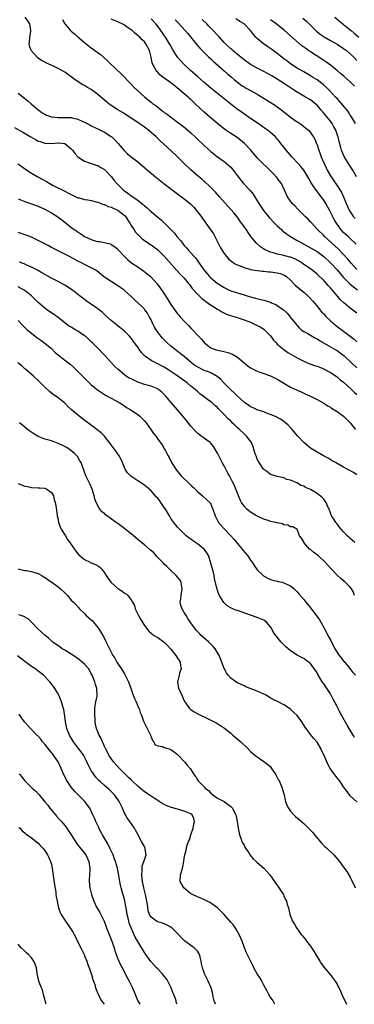
# Model space of a CAD drawing. Units: inches. Extents: x 2631000 to 2634000, y 1464000 to 1467000.
# Drawn here: x 2631333 to 2631434, y 1464000 to 1464296 of the extents above; entities that cross this region are included whole.
import ezdxf

# ---------------------------------------------------------------- set-up
doc = ezdxf.new("R2010")
doc.units = ezdxf.units.IN
doc.header["$MEASUREMENT"] = 0
doc.layers.add('LD26311464_2ft', color=202, linetype='Continuous')

msp = doc.modelspace()

# ---------------------------------------------------------------- linework, layer by layer
at = {"layer": 'LD26311464_2ft'}
for points, elevation in [([(2631435, 1464207.99), (2631433, 1464209.5), (2631431.04, 1464211.04), (2631430.02, 1464212.01), (2631429.21, 1464213), (2631429.1, 1464213.1), (2631427.51, 1464215), (2631427.26, 1464215.26), (2631427, 1464215.58), (2631426.32, 1464216.32), (2631425.71, 1464217), (2631425, 1464217.75), (2631423, 1464219.69), (2631421.42, 1464221), (2631421, 1464221.3), (2631419, 1464222.63), (2631418.48, 1464223), (2631417.57, 1464223.57), (2631416.27, 1464224.27), (2631415, 1464224.78), (2631414.83, 1464224.83), (2631412.59, 1464225.41), (2631411, 1464225.75), (2631409.89, 1464226.11), (2631409, 1464226.33), (2631407.34, 1464227), (2631407.12, 1464227.12), (2631405.95, 1464227.95), (2631404.89, 1464228.89), (2631404.79, 1464229), (2631403.07, 1464231.07), (2631402.21, 1464232.21), (2631401.7, 1464233), (2631399.79, 1464235.79), (2631398.94, 1464236.94), (2631398.03, 1464238.03), (2631397, 1464239.13), (2631393.66, 1464243), (2631392.4, 1464244.4), (2631391.8, 1464245), (2631391, 1464245.76), (2631390.39, 1464246.39), (2631389.35, 1464247.35), (2631389, 1464247.63), (2631388.28, 1464248.28), (2631387.39, 1464249), (2631385, 1464251.13), (2631383, 1464253.01), (2631381, 1464255.02), (2631379, 1464256.94), (2631375.79, 1464259.79), (2631374.55, 1464261), (2631373.71, 1464261.71), (2631373, 1464262.34), (2631372.23, 1464263), (2631371, 1464263.94), (2631369, 1464265.34), (2631365, 1464267.94), (2631364.37, 1464268.37), (2631363, 1464269.17), (2631361, 1464270.49), (2631360.3, 1464271), (2631359.58, 1464271.58), (2631358.48, 1464272.48), (2631357, 1464273.74), (2631355, 1464275.23), (2631353.88, 1464275.88), (2631353, 1464276.44), (2631352.61, 1464276.61), (2631351.98, 1464277), (2631351, 1464277.64), (2631350.14, 1464278.14), (2631349, 1464279.08), (2631347.86, 1464279.86), (2631347, 1464280.53), (2631346.14, 1464281), (2631345, 1464281.6), (2631343.83, 1464282.17), (2631341.32, 1464283.32), (2631341, 1464283.53), (2631340.04, 1464284.04), (2631339, 1464284.74), (2631338.67, 1464285), (2631337, 1464286.88), (2631336.92, 1464287), (2631336.41, 1464288.41), (2631336.29, 1464289), (2631336.44, 1464289.56), (2631336.49, 1464291), (2631336.76, 1464292.76), (2631336.82, 1464293), (2631336.49, 1464295), (2631335.92, 1464295.92), (2631335.14, 1464297)], 11326), ([(2631435, 1464221.1), (2631433.31, 1464223), (2631432.26, 1464224.26), (2631431, 1464225.64), (2631429.3, 1464227.3), (2631425.27, 1464231), (2631425, 1464231.3), (2631423.22, 1464233), (2631423, 1464233.29), (2631421.38, 1464235), (2631421, 1464235.49), (2631420.27, 1464236.27), (2631419.48, 1464237), (2631419, 1464237.5), (2631417.23, 1464239.23), (2631416.27, 1464240.27), (2631415.53, 1464241), (2631414.05, 1464243), (2631413.16, 1464245), (2631412.24, 1464247), (2631411.68, 1464247.68), (2631411, 1464248.59), (2631410.84, 1464248.84), (2631410.71, 1464249), (2631409.88, 1464249.88), (2631408.79, 1464251), (2631405.85, 1464253.85), (2631405, 1464254.75), (2631403.09, 1464257), (2631401.16, 1464259), (2631399.98, 1464259.98), (2631399, 1464260.71), (2631398.59, 1464261), (2631397, 1464262.06), (2631395.27, 1464263.27), (2631394.13, 1464264.13), (2631393.05, 1464265), (2631390.65, 1464267), (2631389, 1464268.44), (2631386.3, 1464271), (2631385.62, 1464271.62), (2631385, 1464272.22), (2631384.58, 1464272.58), (2631384.14, 1464273), (2631383, 1464274.01), (2631381.36, 1464275.36), (2631381, 1464275.67), (2631380.23, 1464276.23), (2631379, 1464277.23), (2631376.59, 1464279), (2631375.69, 1464279.69), (2631375, 1464280.45), (2631374.73, 1464280.73), (2631374.52, 1464281), (2631374.08, 1464281.92), (2631373.46, 1464283), (2631373.32, 1464283.33), (2631373, 1464285.02), (2631372.51, 1464287), (2631371.47, 1464289), (2631371, 1464289.59), (2631370.27, 1464290.27), (2631369.6, 1464291), (2631369.27, 1464291.27), (2631369, 1464291.55), (2631368.17, 1464292.17), (2631367.28, 1464293), (2631367, 1464293.23), (2631365.92, 1464293.92), (2631365, 1464294.64), (2631364.34, 1464295), (2631363.41, 1464295.41), (2631363, 1464295.6), (2631361.99, 1464295.99), (2631361, 1464296.46)], 11322), ([(2631434.75, 1464228.75), (2631433, 1464230.45), (2631432.38, 1464231), (2631431, 1464232.28), (2631430.3, 1464233), (2631429, 1464234.72), (2631428.81, 1464235), (2631428.16, 1464236.16), (2631426.72, 1464239), (2631425.59, 1464241), (2631425, 1464241.92), (2631424.23, 1464243), (2631421.99, 1464245.99), (2631421.23, 1464247.23), (2631420.51, 1464248.51), (2631420.25, 1464249), (2631419.03, 1464251.03), (2631418.13, 1464252.13), (2631417.35, 1464253), (2631415.43, 1464255), (2631414.27, 1464256.27), (2631413.67, 1464257), (2631413, 1464257.9), (2631412.1, 1464259), (2631411.64, 1464259.64), (2631411, 1464260.4), (2631410.72, 1464260.72), (2631410.43, 1464261), (2631409, 1464262.3), (2631408.1, 1464263), (2631407.46, 1464263.46), (2631405.23, 1464265), (2631403, 1464266.58), (2631399.47, 1464269), (2631399, 1464269.3), (2631397, 1464270.81), (2631395, 1464272.43), (2631391, 1464275.64), (2631389, 1464277.35), (2631387, 1464279.13), (2631384.93, 1464281), (2631383, 1464282.82), (2631382.82, 1464283), (2631381.94, 1464283.94), (2631381.01, 1464285.01), (2631379.42, 1464287.42), (2631378.72, 1464288.72), (2631378.61, 1464289), (2631377.39, 1464291), (2631375.99, 1464293), (2631375, 1464294.34), (2631374.46, 1464295), (2631373, 1464296.57)], 11320), ([(2631434.55, 1464265), (2631433.39, 1464267), (2631433, 1464267.53), (2631432.43, 1464268.43), (2631432.02, 1464269), (2631430.68, 1464270.68), (2631429.74, 1464271.74), (2631429, 1464272.51), (2631428.59, 1464273), (2631426.73, 1464275), (2631425.88, 1464275.88), (2631424.8, 1464276.8), (2631423, 1464278.14), (2631421.58, 1464279), (2631421, 1464279.37), (2631419.98, 1464279.98), (2631419, 1464280.54), (2631417, 1464281.73), (2631415.01, 1464283.01), (2631413.88, 1464283.88), (2631413, 1464284.52), (2631412.37, 1464285), (2631411, 1464286.08), (2631409.34, 1464287.34), (2631408.15, 1464288.15), (2631406.85, 1464289), (2631405, 1464290.58), (2631404.6, 1464291), (2631403.85, 1464291.85), (2631403, 1464293.06), (2631401.02, 1464295), (2631399.73, 1464295.73), (2631399, 1464296.24), (2631398.51, 1464296.51)], 11314), ([(2631418.74, 1464296.74), (2631419.81, 1464295.81), (2631421, 1464294.66), (2631421.82, 1464293.82), (2631422.85, 1464292.85), (2631423.95, 1464291.95), (2631425.12, 1464291.12), (2631427, 1464290.03), (2631429, 1464288.92), (2631431, 1464287.62), (2631431.81, 1464287), (2631433, 1464285.99), (2631434.04, 1464285), (2631435, 1464283.95)], 11310), ([(2631428.31, 1464297), (2631429.78, 1464295.78), (2631430.77, 1464295), (2631431, 1464294.83), (2631433, 1464293.24), (2631433.26, 1464293), (2631434.21, 1464292.21), (2631435.54, 1464291)], 11308), ([(2631346.38, 1464296.38), (2631347.03, 1464295.03), (2631348.76, 1464293), (2631349, 1464292.79), (2631350, 1464292), (2631351, 1464291.11), (2631353, 1464289.38), (2631353.47, 1464289), (2631355, 1464287.82), (2631357.8, 1464285.8), (2631358.7, 1464285), (2631359.94, 1464283.94), (2631360.81, 1464283), (2631364.01, 1464280.01), (2631365, 1464278.97), (2631365.95, 1464277.95), (2631367, 1464276.87), (2631367.91, 1464275.91), (2631368.89, 1464275), (2631371, 1464273.1), (2631372.16, 1464272.16), (2631373, 1464271.46), (2631373.27, 1464271.27), (2631373.59, 1464271), (2631374.41, 1464270.41), (2631376.16, 1464269), (2631376.65, 1464268.65), (2631377, 1464268.38), (2631377.83, 1464267.83), (2631378.85, 1464267), (2631381, 1464265.44), (2631382.4, 1464264.4), (2631383.51, 1464263.51), (2631385, 1464262.2), (2631386.29, 1464261), (2631387, 1464260.31), (2631389, 1464258.44), (2631391, 1464256.64), (2631393, 1464255.05), (2631395, 1464253.63), (2631396.44, 1464252.44), (2631397, 1464251.88), (2631397.41, 1464251.41), (2631399, 1464249.34), (2631400, 1464248), (2631400.83, 1464247), (2631402.84, 1464244.84), (2631403.77, 1464243.77), (2631405, 1464241.76), (2631405.45, 1464241), (2631406.05, 1464240.05), (2631406.85, 1464238.85), (2631408.65, 1464236.65), (2631410.21, 1464235), (2631411, 1464234.24), (2631412.37, 1464233), (2631412.69, 1464232.69), (2631413, 1464232.46), (2631413.8, 1464231.8), (2631415, 1464231), (2631417, 1464229.83), (2631418.46, 1464229), (2631421, 1464227.66), (2631423, 1464226.51), (2631425, 1464225.01), (2631427.14, 1464223), (2631429, 1464221.03), (2631429.93, 1464219.93), (2631431, 1464218.72), (2631432.83, 1464216.83), (2631433.92, 1464215.92), (2631435.18, 1464215)], 11324), ([(2631380.28, 1464296.28), (2631381, 1464295.48), (2631382.21, 1464294.21), (2631383.31, 1464293), (2631384.09, 1464292.09), (2631387, 1464288.55), (2631387.73, 1464287.73), (2631389.7, 1464285.7), (2631390.43, 1464285), (2631391, 1464284.48), (2631391.75, 1464283.75), (2631395, 1464280.93), (2631396.01, 1464280.01), (2631397.19, 1464279), (2631398.14, 1464278.14), (2631399, 1464277.44), (2631400.41, 1464276.41), (2631401, 1464276.05), (2631401.67, 1464275.67), (2631402.92, 1464275), (2631405, 1464273.85), (2631409.64, 1464271), (2631410.47, 1464270.47), (2631411, 1464270.1), (2631412.43, 1464269), (2631415, 1464266.95), (2631417, 1464265.51), (2631417.87, 1464265), (2631418.51, 1464264.51), (2631419.59, 1464263.59), (2631420.45, 1464263), (2631421, 1464262.37), (2631421.52, 1464261.52), (2631421.91, 1464261), (2631422.29, 1464260.29), (2631422.82, 1464259), (2631423, 1464258.63), (2631423.49, 1464257), (2631423.96, 1464255.96), (2631424.26, 1464255), (2631425.11, 1464253), (2631425.7, 1464251.7), (2631426.06, 1464251), (2631427, 1464249.34), (2631427.21, 1464249), (2631429.57, 1464245.57), (2631430.31, 1464244.31), (2631430.94, 1464243), (2631431.78, 1464241), (2631432.69, 1464239), (2631433, 1464238.47), (2631434.01, 1464237), (2631434.46, 1464236.46)], 11318), ([(2631434.84, 1464249), (2631433.75, 1464251), (2631433, 1464252.24), (2631432.48, 1464253), (2631431.14, 1464255.14), (2631430.53, 1464256.53), (2631430.38, 1464257), (2631430.19, 1464257.81), (2631429.65, 1464259.65), (2631429.33, 1464261), (2631429.25, 1464261.25), (2631428.6, 1464263), (2631428.08, 1464264.08), (2631427.52, 1464265), (2631427, 1464265.74), (2631425.54, 1464267.54), (2631425, 1464268.18), (2631424.25, 1464269), (2631423, 1464270.52), (2631422.76, 1464270.75), (2631421.67, 1464271.67), (2631421, 1464272.17), (2631419.53, 1464273), (2631419, 1464273.26), (2631417, 1464274.42), (2631416.18, 1464275), (2631413.18, 1464277), (2631411, 1464278.36), (2631409.36, 1464279.36), (2631409, 1464279.6), (2631408.1, 1464280.1), (2631407, 1464280.72), (2631406.41, 1464281), (2631405, 1464281.72), (2631403, 1464282.82), (2631401, 1464284.23), (2631400.58, 1464284.58), (2631399, 1464285.84), (2631398.38, 1464286.38), (2631397.61, 1464287), (2631397.29, 1464287.29), (2631397, 1464287.5), (2631395.42, 1464289), (2631395, 1464289.41), (2631393.57, 1464291), (2631393.32, 1464291.32), (2631393, 1464291.63), (2631391.72, 1464293), (2631390.37, 1464294.37), (2631389.76, 1464295), (2631388.36, 1464296.36)], 11316), ([(2631434.28, 1464276.28), (2631433.6, 1464277), (2631433, 1464277.58), (2631431.15, 1464279.15), (2631430.09, 1464280.09), (2631429, 1464281), (2631427, 1464282.58), (2631425.63, 1464283.63), (2631425, 1464284.02), (2631424.44, 1464284.44), (2631421, 1464286.58), (2631420.37, 1464287), (2631419.57, 1464287.57), (2631418.43, 1464288.44), (2631415, 1464291.46), (2631413.09, 1464293.09), (2631410.69, 1464295), (2631409, 1464296.28)], 11312), ([(2631333, 1464274.15), (2631335.88, 1464271.88), (2631336.96, 1464271), (2631339, 1464269.16), (2631339.21, 1464269), (2631340.27, 1464268.27), (2631341, 1464267.82), (2631341.57, 1464267.57), (2631343.06, 1464267.06), (2631345, 1464266.89), (2631347, 1464266.89), (2631349, 1464266.8), (2631349.28, 1464266.72), (2631351, 1464266.36), (2631352.22, 1464265.78), (2631353, 1464265.46), (2631353.8, 1464265), (2631354.59, 1464264.59), (2631355, 1464264.34), (2631355.89, 1464263.89), (2631357.75, 1464263), (2631359, 1464262.38), (2631361, 1464261.11), (2631361.15, 1464261), (2631362.08, 1464260.08), (2631363.08, 1464259), (2631364.91, 1464256.91), (2631365.95, 1464255.95), (2631367, 1464255.04), (2631369, 1464253.47), (2631370.35, 1464252.35), (2631371.93, 1464251), (2631374.33, 1464249), (2631375.83, 1464247.83), (2631376.86, 1464247), (2631379, 1464245.41), (2631382.17, 1464243), (2631383, 1464242.4), (2631384.84, 1464240.84), (2631385.84, 1464239.84), (2631386.57, 1464239), (2631388.17, 1464237), (2631388.49, 1464236.49), (2631391, 1464232.93), (2631391.79, 1464231.79), (2631392.22, 1464231), (2631393, 1464229.47), (2631393.26, 1464229), (2631393.84, 1464227.84), (2631394.29, 1464227), (2631395, 1464225.87), (2631395.71, 1464225), (2631396.35, 1464224.35), (2631397.41, 1464223.41), (2631398.02, 1464223), (2631398.63, 1464222.63), (2631399, 1464222.47), (2631399.83, 1464222.17), (2631401, 1464221.68), (2631403, 1464221.13), (2631405, 1464220.78), (2631406.6, 1464220.6), (2631407, 1464220.57), (2631408.42, 1464220.42), (2631409, 1464220.38), (2631411, 1464220.11), (2631411.88, 1464219.88), (2631413, 1464219.52), (2631413.34, 1464219.34), (2631413.82, 1464219), (2631415, 1464217.9), (2631416.39, 1464216.39), (2631417.48, 1464215.48), (2631418.13, 1464215), (2631419, 1464214.3), (2631420.43, 1464213), (2631420.72, 1464212.72), (2631421.65, 1464211.65), (2631423, 1464210.06), (2631423.85, 1464209), (2631424.38, 1464208.38), (2631425, 1464207.72), (2631425.62, 1464207), (2631427, 1464205.65), (2631428.42, 1464204.42), (2631429, 1464203.98), (2631431, 1464202.52), (2631433, 1464201.02), (2631434.13, 1464200.13), (2631435, 1464199.37)], 11328), ([(2631331.87, 1464263.87), (2631334.38, 1464262.38), (2631336.81, 1464261), (2631338.18, 1464260.18), (2631339, 1464259.77), (2631339.58, 1464259.58), (2631341, 1464259.15), (2631343, 1464259.04), (2631345, 1464259.18), (2631345.18, 1464259.18), (2631347.02, 1464259.02), (2631349, 1464257.45), (2631349.35, 1464257), (2631350.03, 1464256.03), (2631351, 1464254.99), (2631353, 1464253.69), (2631354.97, 1464253.03), (2631356.5, 1464252.5), (2631357, 1464252.36), (2631357.85, 1464251.84), (2631359, 1464251.17), (2631359.19, 1464251), (2631361.08, 1464249), (2631361.9, 1464247.9), (2631363, 1464246.69), (2631364.71, 1464245), (2631365, 1464244.78), (2631366.05, 1464244.05), (2631367, 1464243.32), (2631369, 1464241.94), (2631370.19, 1464241), (2631370.66, 1464240.66), (2631371, 1464240.3), (2631371.72, 1464239.72), (2631372.5, 1464239), (2631373, 1464238.56), (2631373.87, 1464237.87), (2631375, 1464236.85), (2631376.03, 1464236.03), (2631379.05, 1464233), (2631380.04, 1464232.04), (2631380.8, 1464231), (2631381.85, 1464229.85), (2631382.45, 1464229), (2631382.72, 1464228.72), (2631383, 1464228.34), (2631383.66, 1464227.66), (2631384.23, 1464227), (2631385, 1464226.16), (2631386, 1464225), (2631386.5, 1464224.5), (2631387.33, 1464223.33), (2631387.51, 1464223), (2631388.94, 1464221), (2631390.63, 1464219), (2631391, 1464218.62), (2631392.96, 1464216.95), (2631394.19, 1464216.19), (2631395, 1464215.65), (2631395.44, 1464215.44), (2631396.31, 1464215), (2631397, 1464214.69), (2631398.3, 1464214.3), (2631399, 1464214.07), (2631401, 1464213.48), (2631402.58, 1464213), (2631404.5, 1464212.5), (2631406.11, 1464212.11), (2631407, 1464211.87), (2631407.69, 1464211.69), (2631409.16, 1464211.16), (2631409.48, 1464211), (2631410.55, 1464210.55), (2631411, 1464210.26), (2631412.92, 1464208.92), (2631413.95, 1464207.95), (2631414.88, 1464206.88), (2631415, 1464206.7), (2631416.37, 1464205), (2631417, 1464204.24), (2631417.59, 1464203.59), (2631418.25, 1464203), (2631419, 1464202.47), (2631420.18, 1464201.82), (2631421.55, 1464201), (2631422.49, 1464200.49), (2631423, 1464200.23), (2631423.75, 1464199.75), (2631427, 1464197.88), (2631428.49, 1464197), (2631429, 1464196.69), (2631429.99, 1464195.99), (2631431.12, 1464195.12), (2631433.38, 1464193), (2631435, 1464191.53)], 11330), ([(2631332.87, 1464252.87), (2631334.05, 1464252.05), (2631335.61, 1464251), (2631337, 1464250.13), (2631338.95, 1464248.95), (2631340.25, 1464248.25), (2631341.56, 1464247.56), (2631342.51, 1464247), (2631343.57, 1464246.43), (2631347, 1464244.65), (2631348.12, 1464244.12), (2631349, 1464243.63), (2631351, 1464242.72), (2631351.37, 1464242.63), (2631353, 1464242.16), (2631353.97, 1464242.03), (2631355, 1464241.84), (2631356.51, 1464241.49), (2631357, 1464241.37), (2631358.71, 1464240.71), (2631359, 1464240.64), (2631360.11, 1464240.11), (2631361, 1464239.84), (2631361.57, 1464239.57), (2631363, 1464238.94), (2631365, 1464237.4), (2631365.21, 1464237.21), (2631365.38, 1464237), (2631365.99, 1464235.99), (2631366.63, 1464235), (2631367, 1464234.32), (2631367.88, 1464233), (2631368.35, 1464232.35), (2631369, 1464231.6), (2631369.3, 1464231.3), (2631370.36, 1464230.36), (2631372.24, 1464229), (2631372.69, 1464228.69), (2631373, 1464228.5), (2631375, 1464227.01), (2631377, 1464225.11), (2631380.77, 1464220.77), (2631381.74, 1464219.74), (2631382.52, 1464219), (2631383, 1464218.46), (2631384.22, 1464217), (2631384.55, 1464216.55), (2631385, 1464216.02), (2631385.43, 1464215.43), (2631387, 1464213.68), (2631388.34, 1464212.34), (2631389, 1464211.85), (2631389.46, 1464211.46), (2631390.17, 1464211), (2631390.65, 1464210.65), (2631393, 1464209.2), (2631393.39, 1464209), (2631394.37, 1464208.37), (2631395.71, 1464207.71), (2631397.2, 1464207.2), (2631397.92, 1464207), (2631398.72, 1464206.72), (2631399, 1464206.65), (2631399.52, 1464206.48), (2631401, 1464205.97), (2631403, 1464205.21), (2631403.52, 1464205), (2631405, 1464204.27), (2631405.82, 1464203.82), (2631407, 1464203.11), (2631407.13, 1464203), (2631409, 1464201.1), (2631409.86, 1464199.86), (2631410.65, 1464199), (2631411, 1464198.66), (2631412.99, 1464196.99), (2631414.18, 1464196.18), (2631417, 1464194.5), (2631419, 1464193.48), (2631420.77, 1464192.77), (2631422.23, 1464192.23), (2631423, 1464191.97), (2631425, 1464191.19), (2631425.38, 1464191), (2631427, 1464190.13), (2631429, 1464188.77), (2631429.94, 1464187.94), (2631431, 1464187.16), (2631433.37, 1464185), (2631434.18, 1464184.18), (2631435, 1464183.51)], 11332), ([(2631333, 1464242.34), (2631334.01, 1464241.99), (2631335, 1464241.6), (2631339, 1464240.16), (2631341, 1464239.29), (2631343, 1464238.19), (2631344.94, 1464236.94), (2631347, 1464235.31), (2631347.42, 1464235), (2631349, 1464233.73), (2631350.04, 1464233), (2631350.63, 1464232.63), (2631351, 1464232.36), (2631351.88, 1464231.88), (2631353, 1464231), (2631355, 1464230.14), (2631356.23, 1464229.77), (2631357, 1464229.58), (2631357.51, 1464229.51), (2631359, 1464229.2), (2631359.78, 1464229), (2631360.78, 1464228.78), (2631361, 1464228.66), (2631362.03, 1464228.03), (2631363, 1464227.18), (2631363.15, 1464227), (2631365.02, 1464225), (2631366.04, 1464224.04), (2631367.16, 1464223.16), (2631369, 1464221.88), (2631370.73, 1464220.73), (2631371.85, 1464219.85), (2631372.83, 1464219), (2631373, 1464218.84), (2631374.81, 1464216.81), (2631375.67, 1464215.67), (2631377, 1464213.74), (2631378.1, 1464212.1), (2631379, 1464210.59), (2631380.47, 1464208.47), (2631381, 1464207.79), (2631381.36, 1464207.36), (2631381.72, 1464207), (2631383, 1464205.59), (2631383.62, 1464205), (2631384.3, 1464204.3), (2631385, 1464203.5), (2631385.5, 1464203), (2631387, 1464201.36), (2631387.29, 1464201), (2631388.15, 1464200.15), (2631389.06, 1464199.06), (2631390.17, 1464198.17), (2631391, 1464197.56), (2631392.35, 1464197), (2631393, 1464196.79), (2631394.51, 1464196.51), (2631396.13, 1464196.13), (2631397.58, 1464195.58), (2631399, 1464194.7), (2631401.05, 1464193), (2631402.14, 1464192.14), (2631403, 1464191.53), (2631403.32, 1464191.32), (2631403.98, 1464191), (2631405, 1464190.53), (2631406.08, 1464190.08), (2631407, 1464189.8), (2631409, 1464189.08), (2631410.4, 1464188.4), (2631411, 1464188.1), (2631413, 1464186.89), (2631415, 1464185.74), (2631417, 1464184.78), (2631418.25, 1464184.25), (2631419.62, 1464183.62), (2631421.03, 1464183), (2631423, 1464181.98), (2631425, 1464180.86), (2631426.12, 1464180.12), (2631427, 1464179.66), (2631427.38, 1464179.38), (2631429, 1464178.4), (2631431, 1464176.95), (2631431.95, 1464175.95), (2631432.92, 1464175), (2631434.56, 1464173)], 11334), ([(2631435, 1464159.36), (2631433.98, 1464159.98), (2631431, 1464161.65), (2631429, 1464162.75), (2631428.5, 1464163), (2631427.53, 1464163.53), (2631426.3, 1464164.3), (2631424.93, 1464165), (2631423, 1464166.12), (2631422.48, 1464166.48), (2631421.56, 1464167), (2631421, 1464167.38), (2631419.01, 1464169), (2631417.1, 1464171.1), (2631415.54, 1464173), (2631414.3, 1464174.3), (2631413.53, 1464175), (2631413, 1464175.38), (2631412.03, 1464176.03), (2631411, 1464176.57), (2631410.74, 1464176.74), (2631410.16, 1464177), (2631409, 1464177.47), (2631408.29, 1464177.71), (2631407, 1464178.23), (2631405, 1464178.91), (2631403.58, 1464179.58), (2631403, 1464179.81), (2631402.3, 1464180.3), (2631401.21, 1464181), (2631401, 1464181.15), (2631399, 1464183), (2631398.02, 1464184.02), (2631397, 1464184.86), (2631394.91, 1464187), (2631394.01, 1464188.01), (2631392.94, 1464188.94), (2631391, 1464189.98), (2631390.29, 1464190.29), (2631389, 1464190.76), (2631387.47, 1464191.47), (2631386.22, 1464192.22), (2631385.2, 1464193), (2631383, 1464194.89), (2631381.79, 1464195.79), (2631380.22, 1464197), (2631379, 1464198.04), (2631377.91, 1464199), (2631376.45, 1464200.45), (2631375.98, 1464201), (2631375, 1464202.29), (2631374.53, 1464203), (2631373.98, 1464203.98), (2631373.46, 1464205), (2631373, 1464206), (2631372.48, 1464207), (2631371.93, 1464207.93), (2631371.15, 1464209), (2631371, 1464209.18), (2631370.09, 1464210.09), (2631368, 1464212), (2631367, 1464213.01), (2631365, 1464214.82), (2631364.77, 1464215), (2631363, 1464216.22), (2631361, 1464217.46), (2631359, 1464218.8), (2631358.73, 1464219), (2631356.67, 1464220.67), (2631356.15, 1464221), (2631355, 1464221.65), (2631353.76, 1464222.24), (2631353, 1464222.62), (2631352.28, 1464223), (2631351, 1464223.63), (2631348.42, 1464225), (2631343.48, 1464227.48), (2631343, 1464227.77), (2631342.18, 1464228.18), (2631341, 1464228.83), (2631339, 1464229.88), (2631337, 1464230.83), (2631335.44, 1464231.44), (2631333.93, 1464231.93), (2631333, 1464232.19)], 11336), ([(2631434.36, 1464139), (2631433, 1464140.19), (2631432.56, 1464140.56), (2631432.09, 1464141), (2631431, 1464142.21), (2631430.24, 1464143), (2631429.7, 1464143.7), (2631429, 1464144.56), (2631428.61, 1464145), (2631428.04, 1464145.96), (2631427.38, 1464147), (2631427.24, 1464147.24), (2631427, 1464147.85), (2631426.71, 1464148.71), (2631426.63, 1464149), (2631426.27, 1464149.73), (2631425.69, 1464151), (2631425.42, 1464151.42), (2631425, 1464151.96), (2631424.52, 1464152.52), (2631423, 1464153.75), (2631421, 1464154.89), (2631419.52, 1464155.52), (2631419, 1464155.87), (2631418.15, 1464156.15), (2631417, 1464156.88), (2631416.9, 1464156.9), (2631415, 1464157.69), (2631413.88, 1464157.88), (2631413, 1464158.38), (2631411, 1464158.78), (2631410.35, 1464159), (2631409, 1464159.41), (2631408.16, 1464160.16), (2631407, 1464160.88), (2631406.91, 1464161), (2631405.55, 1464163), (2631405.34, 1464163.34), (2631405, 1464164.06), (2631404.61, 1464165), (2631404.37, 1464165.63), (2631403.92, 1464167), (2631403.74, 1464167.74), (2631403.21, 1464169), (2631401.78, 1464171), (2631401.34, 1464171.34), (2631401, 1464171.62), (2631399.63, 1464173), (2631399, 1464173.51), (2631398.24, 1464174.24), (2631397.48, 1464175), (2631397.23, 1464175.23), (2631397, 1464175.46), (2631396.21, 1464176.21), (2631395, 1464177.52), (2631393.54, 1464179), (2631393.26, 1464179.26), (2631393, 1464179.57), (2631392.22, 1464180.22), (2631391.39, 1464181), (2631391, 1464181.32), (2631389.99, 1464181.99), (2631388.74, 1464183), (2631387.74, 1464183.74), (2631387, 1464184.35), (2631386.32, 1464185), (2631385, 1464186.02), (2631383.86, 1464187), (2631382.17, 1464188.17), (2631381.04, 1464189), (2631379, 1464190.41), (2631378.07, 1464191), (2631377, 1464191.71), (2631376.14, 1464192.14), (2631375, 1464192.76), (2631374.82, 1464192.82), (2631374.42, 1464193), (2631373, 1464193.74), (2631371.08, 1464195.08), (2631370.11, 1464196.11), (2631369.46, 1464197), (2631369, 1464197.7), (2631368.07, 1464199), (2631367.61, 1464199.61), (2631367, 1464200.47), (2631366.55, 1464201), (2631365, 1464202.57), (2631364.49, 1464203), (2631363.65, 1464203.65), (2631362.51, 1464204.51), (2631361, 1464205.73), (2631359.31, 1464207.31), (2631358.27, 1464208.27), (2631357, 1464209.31), (2631354.48, 1464211), (2631353.57, 1464211.57), (2631352.43, 1464212.43), (2631351.74, 1464213), (2631351, 1464213.56), (2631350.21, 1464214.21), (2631349.16, 1464215), (2631347.86, 1464215.86), (2631347, 1464216.38), (2631346.61, 1464216.61), (2631345, 1464217.46), (2631343, 1464218.47), (2631341, 1464219.57), (2631340.12, 1464220.12), (2631338.86, 1464220.86), (2631337, 1464221.83), (2631335.56, 1464222.44), (2631334.79, 1464222.79), (2631333.35, 1464223.35)], 11338), ([(2631434.31, 1464123), (2631433.99, 1464123.99), (2631433.35, 1464125), (2631433, 1464125.51), (2631431.48, 1464127), (2631430.14, 1464128.14), (2631429, 1464129.15), (2631427.21, 1464131), (2631427, 1464131.2), (2631425.39, 1464133), (2631423.29, 1464135), (2631423.14, 1464135.14), (2631421.99, 1464135.99), (2631421, 1464136.82), (2631420.88, 1464136.88), (2631420.76, 1464137), (2631419.05, 1464139), (2631419, 1464139.12), (2631418.3, 1464140.29), (2631417.73, 1464141), (2631417, 1464142.97), (2631416.92, 1464143), (2631415.69, 1464143.69), (2631415, 1464143.68), (2631414.21, 1464144.21), (2631413, 1464144.29), (2631412.59, 1464144.59), (2631411, 1464144.84), (2631410.91, 1464144.91), (2631410.56, 1464145), (2631409, 1464145.32), (2631408.56, 1464145.44), (2631407, 1464145.98), (2631405.23, 1464146.77), (2631404.79, 1464147), (2631403, 1464148.06), (2631402.45, 1464148.45), (2631401.83, 1464149), (2631401, 1464149.88), (2631400.25, 1464151), (2631399.81, 1464151.81), (2631399.31, 1464153), (2631399, 1464153.76), (2631398.53, 1464155), (2631398.09, 1464156.09), (2631397.46, 1464157.46), (2631396.66, 1464159), (2631396.05, 1464160.05), (2631395, 1464162), (2631394.42, 1464163), (2631393.38, 1464165), (2631393, 1464165.79), (2631391.8, 1464167.8), (2631391, 1464168.85), (2631390.84, 1464169), (2631389.8, 1464169.8), (2631389, 1464170.31), (2631388.11, 1464171), (2631387.45, 1464171.45), (2631387, 1464171.81), (2631386.41, 1464172.41), (2631385, 1464173.99), (2631383.68, 1464175.68), (2631382.59, 1464177), (2631381, 1464178.9), (2631379, 1464181.23), (2631377.47, 1464183), (2631377, 1464183.51), (2631376.23, 1464184.23), (2631375.23, 1464185), (2631375, 1464185.15), (2631373, 1464185.97), (2631371, 1464186.55), (2631369, 1464187.23), (2631367.78, 1464187.78), (2631367, 1464188.16), (2631366.45, 1464188.45), (2631365.56, 1464189), (2631365.22, 1464189.22), (2631365, 1464189.4), (2631363.12, 1464191), (2631362.04, 1464192.04), (2631361.13, 1464193), (2631359.15, 1464195.15), (2631358.17, 1464196.17), (2631357.4, 1464197), (2631355.41, 1464199), (2631355, 1464199.39), (2631353.22, 1464201), (2631353, 1464201.18), (2631351, 1464202.51), (2631350.19, 1464203), (2631349.43, 1464203.43), (2631349, 1464203.71), (2631348.18, 1464204.18), (2631345, 1464206.66), (2631343.65, 1464207.65), (2631341.63, 1464209), (2631341, 1464209.45), (2631339, 1464211.22), (2631337.23, 1464213), (2631337, 1464213.2), (2631335, 1464214.74), (2631334.84, 1464214.84), (2631334.59, 1464215), (2631333, 1464215.89)], 11340), ([(2631333, 1464205.71), (2631334.32, 1464204.32), (2631335.74, 1464203), (2631337, 1464201.94), (2631338.65, 1464200.65), (2631339.83, 1464199.83), (2631341, 1464198.98), (2631342.08, 1464198.08), (2631343, 1464197.29), (2631344.18, 1464196.18), (2631345, 1464195.43), (2631347, 1464193.85), (2631348.62, 1464192.62), (2631349.69, 1464191.69), (2631350.35, 1464191), (2631352.67, 1464188.67), (2631355, 1464186.41), (2631356.87, 1464184.87), (2631358.06, 1464184.06), (2631359.29, 1464183.29), (2631359.88, 1464183), (2631361, 1464182.39), (2631362.27, 1464181.73), (2631363.59, 1464181), (2631365, 1464180.06), (2631365.62, 1464179.62), (2631366.68, 1464179), (2631367, 1464178.77), (2631369, 1464177.45), (2631369.6, 1464177), (2631370.32, 1464176.32), (2631371, 1464175.59), (2631371.5, 1464175), (2631372.95, 1464173), (2631373.78, 1464171.78), (2631374.4, 1464171), (2631375, 1464170.1), (2631376.33, 1464168.33), (2631377.09, 1464167.09), (2631377.25, 1464166.75), (2631378.18, 1464165), (2631378.5, 1464164.5), (2631379.17, 1464163), (2631380.42, 1464161), (2631381, 1464160.29), (2631381.6, 1464159.6), (2631382.1, 1464159), (2631382.55, 1464158.55), (2631384.19, 1464157), (2631385, 1464156.19), (2631385.64, 1464155.64), (2631386.31, 1464155), (2631387, 1464154.3), (2631388.54, 1464153), (2631389.82, 1464151.82), (2631390.66, 1464151), (2631390.81, 1464150.81), (2631391, 1464150.47), (2631391.64, 1464149), (2631392.29, 1464147), (2631393.36, 1464145), (2631394.1, 1464144.1), (2631395.06, 1464143.06), (2631397.07, 1464141), (2631397.97, 1464139.97), (2631400.44, 1464137), (2631400.67, 1464136.67), (2631402.03, 1464135), (2631403, 1464133.6), (2631403.43, 1464133), (2631404.01, 1464132.01), (2631405, 1464130.71), (2631406.74, 1464129), (2631406.88, 1464128.88), (2631408.18, 1464128.18), (2631409, 1464127.86), (2631409.65, 1464127.65), (2631411, 1464127.34), (2631411.26, 1464127.26), (2631412.47, 1464127), (2631413, 1464126.85), (2631414.27, 1464126.27), (2631415, 1464125.87), (2631416.12, 1464125), (2631417, 1464124.14), (2631417.49, 1464123.49), (2631419, 1464121.79), (2631419.6, 1464121), (2631421, 1464119.35), (2631421.26, 1464119), (2631422.03, 1464118.03), (2631423.71, 1464115.71), (2631424.08, 1464115), (2631425, 1464113.41), (2631425.2, 1464113), (2631425.88, 1464111.88), (2631426.26, 1464111), (2631427, 1464109.64), (2631427.31, 1464109), (2631427.91, 1464107.91), (2631428.38, 1464107), (2631429.68, 1464105), (2631430.22, 1464104.22), (2631431, 1464103.3), (2631431.13, 1464103.13), (2631432.91, 1464101), (2631433.81, 1464099.81), (2631434.61, 1464099)], 11342), ([(2631434.29, 1464080.29), (2631433.85, 1464081), (2631432.02, 1464084.02), (2631430.35, 1464087), (2631429.88, 1464087.88), (2631429.31, 1464089), (2631429, 1464089.65), (2631427.86, 1464091.86), (2631427, 1464093.41), (2631425, 1464096.43), (2631424.75, 1464096.75), (2631423.24, 1464099.24), (2631423, 1464099.72), (2631422.15, 1464101), (2631421.65, 1464101.65), (2631421, 1464102.55), (2631420.45, 1464103), (2631419.58, 1464103.58), (2631419, 1464104.02), (2631418.34, 1464104.34), (2631417, 1464105.08), (2631415, 1464106.37), (2631413.59, 1464107.59), (2631413, 1464108.2), (2631412.57, 1464108.57), (2631412.18, 1464109), (2631411, 1464110.44), (2631410.74, 1464110.74), (2631410.57, 1464111), (2631409.92, 1464111.92), (2631409.41, 1464113), (2631409, 1464113.59), (2631407.79, 1464115), (2631407, 1464115.56), (2631406, 1464116), (2631405, 1464116.41), (2631403, 1464117.07), (2631399.81, 1464118.19), (2631399, 1464118.45), (2631398.55, 1464118.55), (2631397.59, 1464119), (2631397.16, 1464119.16), (2631397, 1464119.28), (2631395.88, 1464119.88), (2631394.93, 1464120.93), (2631394.75, 1464121.25), (2631393.65, 1464123), (2631393.41, 1464123.41), (2631393, 1464124.54), (2631392.87, 1464124.87), (2631392.81, 1464125.19), (2631392.09, 1464128.09), (2631391.97, 1464129), (2631391.69, 1464130.31), (2631391.5, 1464131), (2631391.38, 1464131.38), (2631390.93, 1464133), (2631390.46, 1464134.46), (2631390.26, 1464135), (2631389.85, 1464135.85), (2631389.03, 1464137), (2631387, 1464138.56), (2631385.52, 1464139.52), (2631385, 1464139.96), (2631384.39, 1464140.39), (2631383.62, 1464141), (2631383, 1464141.52), (2631381.27, 1464143.27), (2631381, 1464143.59), (2631380.36, 1464144.36), (2631379.88, 1464145), (2631379, 1464146.23), (2631378.54, 1464147), (2631377.94, 1464147.94), (2631377.36, 1464149), (2631377, 1464149.53), (2631375.56, 1464151.56), (2631375, 1464152.25), (2631374.63, 1464152.63), (2631373, 1464154.5), (2631371.67, 1464155.67), (2631371, 1464156.24), (2631370.54, 1464156.54), (2631369.88, 1464157), (2631369, 1464157.54), (2631366.94, 1464158.94), (2631365.92, 1464159.92), (2631365.26, 1464161), (2631365, 1464161.52), (2631364.4, 1464163), (2631363.96, 1464163.96), (2631363.4, 1464165), (2631361.99, 1464167), (2631361.59, 1464167.59), (2631360.74, 1464168.74), (2631358.95, 1464171), (2631357.97, 1464171.97), (2631356.67, 1464173), (2631352.3, 1464176.3), (2631351.41, 1464177), (2631348.97, 1464179), (2631347.93, 1464179.93), (2631347, 1464180.89), (2631345, 1464182.53), (2631344.33, 1464183), (2631343.52, 1464183.52), (2631342.39, 1464184.39), (2631341, 1464185.65), (2631339.69, 1464187), (2631339, 1464187.67), (2631337.59, 1464189), (2631335.31, 1464191), (2631335, 1464191.25), (2631334.07, 1464192.07), (2631332.91, 1464193)], 11344), ([(2631434.92, 1464060.92), (2631433, 1464062.69), (2631432.75, 1464063), (2631432.01, 1464064.01), (2631431, 1464065.48), (2631429.91, 1464067), (2631428.67, 1464068.67), (2631428.39, 1464069), (2631426.99, 1464071), (2631426.26, 1464072.26), (2631425.91, 1464073), (2631425.09, 1464074.91), (2631424.37, 1464076.37), (2631424.1, 1464077), (2631423, 1464078.88), (2631422.91, 1464079), (2631422.01, 1464080.01), (2631421, 1464081.22), (2631419.42, 1464083.42), (2631418.44, 1464085), (2631417, 1464086.9), (2631415.92, 1464087.92), (2631415, 1464088.85), (2631413, 1464090.1), (2631411.25, 1464091), (2631409.73, 1464091.73), (2631409, 1464092.13), (2631407.64, 1464093), (2631407, 1464093.32), (2631405.86, 1464093.86), (2631405, 1464094.25), (2631401.57, 1464095.57), (2631401, 1464095.81), (2631399, 1464096.71), (2631398.51, 1464097), (2631397, 1464098.14), (2631396.25, 1464099), (2631395.75, 1464099.75), (2631395.04, 1464101), (2631393.91, 1464103.91), (2631393.52, 1464105), (2631392.32, 1464107), (2631391.7, 1464107.7), (2631391, 1464108.4), (2631390.36, 1464109), (2631389.63, 1464109.63), (2631388.13, 1464111), (2631387.56, 1464111.56), (2631386.62, 1464112.62), (2631385, 1464114.79), (2631384.11, 1464116.11), (2631383.54, 1464117), (2631383, 1464117.88), (2631382.58, 1464118.58), (2631382.35, 1464119), (2631382.02, 1464120.02), (2631381.82, 1464121), (2631382, 1464122), (2631382.07, 1464123), (2631382.4, 1464125), (2631382.22, 1464126.22), (2631382.03, 1464127), (2631381.69, 1464127.69), (2631381, 1464128.56), (2631380.62, 1464129), (2631379, 1464130.56), (2631378.5, 1464131), (2631377.78, 1464131.78), (2631377, 1464132.48), (2631376.74, 1464132.74), (2631376.43, 1464133), (2631374.78, 1464134.78), (2631374.52, 1464135), (2631373.81, 1464135.81), (2631372.78, 1464136.78), (2631371, 1464138.24), (2631370.12, 1464139), (2631369, 1464139.87), (2631367.7, 1464141), (2631367, 1464141.56), (2631366.19, 1464142.19), (2631365.09, 1464143.09), (2631363.93, 1464143.93), (2631363, 1464144.66), (2631362.79, 1464144.79), (2631362.52, 1464145), (2631359.33, 1464147.33), (2631359, 1464147.64), (2631358.23, 1464148.23), (2631357.63, 1464149), (2631357.34, 1464149.34), (2631356.47, 1464151), (2631356.07, 1464152.07), (2631355.83, 1464153), (2631355.26, 1464155), (2631355, 1464155.71), (2631354.6, 1464156.6), (2631353.75, 1464158.25), (2631353.4, 1464159), (2631353.32, 1464159.32), (2631353, 1464160.13), (2631352.78, 1464160.78), (2631352.68, 1464161), (2631352.49, 1464161.51), (2631351.97, 1464163), (2631351.57, 1464163.57), (2631350.82, 1464164.82), (2631350.69, 1464165), (2631349.83, 1464165.83), (2631349, 1464166.52), (2631348.37, 1464167), (2631347.53, 1464167.53), (2631346.22, 1464168.22), (2631345, 1464168.78), (2631343, 1464169.52), (2631341, 1464170.09), (2631339, 1464170.88), (2631337.67, 1464171.67), (2631336.48, 1464172.48), (2631335.83, 1464173), (2631335, 1464173.69), (2631333.35, 1464175)], 11346), ([(2631333, 1464156.72), (2631334.22, 1464156.23), (2631335, 1464155.95), (2631335.81, 1464155.81), (2631337, 1464155.52), (2631339, 1464155.43), (2631339.38, 1464155.38), (2631341, 1464155.32), (2631341.62, 1464155), (2631343, 1464154.03), (2631343.61, 1464153), (2631343.86, 1464151.86), (2631344.18, 1464151), (2631344.46, 1464149.54), (2631344.55, 1464148.55), (2631344.74, 1464147), (2631345, 1464145.84), (2631345.15, 1464145), (2631345.66, 1464143.66), (2631345.99, 1464143), (2631347.24, 1464141), (2631347.9, 1464139.9), (2631348.56, 1464139), (2631349, 1464138.31), (2631350.36, 1464136.36), (2631351.29, 1464135.29), (2631353, 1464133.84), (2631354.63, 1464133), (2631354.88, 1464132.88), (2631355, 1464132.81), (2631356.31, 1464132.31), (2631357, 1464131.91), (2631357.55, 1464131.55), (2631358.08, 1464131), (2631359, 1464129.81), (2631359.48, 1464129), (2631360.13, 1464128.13), (2631360.94, 1464127), (2631361, 1464126.94), (2631363, 1464125.14), (2631363.21, 1464125), (2631364.33, 1464124.33), (2631365, 1464123.74), (2631365.48, 1464123.48), (2631366.01, 1464123), (2631367, 1464121.75), (2631367.39, 1464121), (2631368, 1464120), (2631368.25, 1464119), (2631369.23, 1464117), (2631369.86, 1464115.86), (2631371, 1464113.97), (2631372.29, 1464112.29), (2631373, 1464111.66), (2631373.36, 1464111.36), (2631373.98, 1464111), (2631374.6, 1464110.6), (2631375, 1464110.41), (2631377, 1464109.01), (2631377.95, 1464107.95), (2631379, 1464106.91), (2631380.46, 1464105), (2631380.66, 1464104.66), (2631381, 1464104.18), (2631381.44, 1464103.44), (2631381.74, 1464103), (2631381.89, 1464101.89), (2631382.05, 1464101), (2631381.61, 1464099.61), (2631381.45, 1464099), (2631381.37, 1464098.63), (2631380.93, 1464097), (2631381.31, 1464095), (2631381.88, 1464093.88), (2631382.25, 1464093), (2631382.5, 1464092.5), (2631383, 1464091.34), (2631383.11, 1464091.11), (2631383.18, 1464091), (2631383.69, 1464090.31), (2631384.6, 1464089), (2631384.8, 1464088.8), (2631385, 1464088.66), (2631386.01, 1464088.01), (2631387.31, 1464087.31), (2631390.03, 1464086.03), (2631392.66, 1464084.66), (2631393.9, 1464083.9), (2631395.08, 1464083.08), (2631397, 1464081.54), (2631397.63, 1464081), (2631399.47, 1464079.47), (2631400.01, 1464079), (2631402.12, 1464077), (2631403, 1464076.08), (2631404.25, 1464075), (2631405, 1464074.42), (2631407, 1464073.09), (2631408.2, 1464072.2), (2631409, 1464071.41), (2631409.32, 1464071), (2631409.99, 1464069.99), (2631410.61, 1464069), (2631411, 1464068.26), (2631411.4, 1464067.4), (2631411.64, 1464067), (2631412.16, 1464065.84), (2631412.51, 1464065), (2631412.61, 1464064.61), (2631413, 1464063.3), (2631413.08, 1464063), (2631413.4, 1464061.4), (2631413.51, 1464061), (2631413.89, 1464059.89), (2631414.35, 1464059), (2631415, 1464058.14), (2631416.02, 1464057), (2631416.52, 1464056.52), (2631417.61, 1464055.61), (2631419, 1464054.36), (2631420.72, 1464052.72), (2631421, 1464052.42), (2631421.71, 1464051.71), (2631422.26, 1464051), (2631424.42, 1464048.42), (2631425.43, 1464047.43), (2631425.91, 1464047), (2631428.04, 1464045), (2631429.8, 1464043), (2631431, 1464041.28), (2631431.92, 1464039.92), (2631433, 1464038.21), (2631433.6, 1464037), (2631434.04, 1464036.04), (2631434.43, 1464035)], 11348), ([(2631333.04, 1464131.04), (2631335, 1464130.56), (2631335.46, 1464130.54), (2631337, 1464130.28), (2631339, 1464129.65), (2631340.17, 1464129), (2631340.67, 1464128.67), (2631341, 1464128.5), (2631341.87, 1464127.87), (2631343.18, 1464127), (2631345, 1464125.63), (2631345.78, 1464125), (2631347, 1464123.78), (2631347.8, 1464123), (2631349, 1464121.58), (2631349.62, 1464121), (2631350.31, 1464120.31), (2631351.28, 1464119.28), (2631351.49, 1464119), (2631353, 1464117.56), (2631353.52, 1464117), (2631354.31, 1464116.31), (2631355.34, 1464115.34), (2631355.68, 1464115), (2631357, 1464113.41), (2631357.32, 1464113), (2631358.52, 1464111), (2631358.68, 1464110.68), (2631359.5, 1464109), (2631360.01, 1464108.01), (2631360.45, 1464107), (2631361, 1464106.01), (2631361.53, 1464105), (2631362.15, 1464104.15), (2631362.75, 1464103), (2631364.43, 1464100.43), (2631365, 1464099.41), (2631365.25, 1464099), (2631366.25, 1464097), (2631367, 1464094.81), (2631367.64, 1464093), (2631367.98, 1464091.98), (2631368.48, 1464091), (2631369.26, 1464089.26), (2631369.42, 1464089), (2631369.77, 1464087.77), (2631370.14, 1464087), (2631370.76, 1464085.24), (2631370.83, 1464085), (2631371.84, 1464083), (2631372.8, 1464081), (2631372.84, 1464080.84), (2631373, 1464080.48), (2631373.41, 1464079.41), (2631373.8, 1464079), (2631374.14, 1464078.14), (2631375, 1464077.76), (2631376.44, 1464077.56), (2631377, 1464077.31), (2631378.11, 1464077), (2631378.75, 1464076.75), (2631379, 1464076.71), (2631379.93, 1464075.93), (2631381, 1464075.17), (2631381.18, 1464075), (2631383.07, 1464073), (2631383.91, 1464071.91), (2631384.77, 1464071), (2631386.03, 1464069), (2631386.45, 1464068.45), (2631387, 1464067.57), (2631387.24, 1464067.24), (2631387.38, 1464067), (2631389, 1464065.4), (2631389.34, 1464065), (2631390.34, 1464064.34), (2631391, 1464063.52), (2631391.65, 1464063), (2631393, 1464062.03), (2631394.98, 1464060.98), (2631397, 1464059.56), (2631397.54, 1464059), (2631398.07, 1464057.93), (2631398.56, 1464057), (2631398.66, 1464056.66), (2631398.98, 1464054.98), (2631399.23, 1464053), (2631399.65, 1464051), (2631400.04, 1464049.96), (2631400.37, 1464049), (2631400.56, 1464048.56), (2631401, 1464047.84), (2631401.28, 1464047.28), (2631401.45, 1464047), (2631402.47, 1464045.53), (2631402.89, 1464044.89), (2631403.79, 1464043.79), (2631404.7, 1464043), (2631405, 1464042.68), (2631406.92, 1464041), (2631408.74, 1464039), (2631409, 1464038.66), (2631410.16, 1464037), (2631410.49, 1464036.49), (2631411, 1464035.83), (2631412.56, 1464033.44), (2631412.84, 1464033), (2631413, 1464032.68), (2631413.54, 1464031.54), (2631413.82, 1464031), (2631414.04, 1464030.04), (2631414.41, 1464029), (2631414.48, 1464028.48), (2631414.84, 1464027), (2631415, 1464026.56), (2631415.62, 1464025), (2631416.16, 1464024.16), (2631416.82, 1464023), (2631418.25, 1464021), (2631418.6, 1464020.6), (2631419.48, 1464019.48), (2631419.79, 1464019), (2631421, 1464017.46), (2631422, 1464016), (2631422.76, 1464014.76), (2631423.79, 1464013), (2631424.27, 1464012.27), (2631425.2, 1464011), (2631426.91, 1464009), (2631428.45, 1464007), (2631429, 1464006.08), (2631429.59, 1464005), (2631430.03, 1464004.03), (2631430.46, 1464003), (2631431.82, 1464000)], 11350), ([(2631410.32, 1464000), (2631410.21, 1464000.21), (2631409.75, 1464001), (2631409, 1464002.14), (2631408.48, 1464003), (2631407.99, 1464003.99), (2631407, 1464005.76), (2631406.61, 1464006.61), (2631406.39, 1464007), (2631405.88, 1464007.88), (2631405, 1464009.21), (2631403.97, 1464011), (2631403.64, 1464011.64), (2631401.68, 1464015.68), (2631401, 1464017.3), (2631400.4, 1464019), (2631399.57, 1464021), (2631398.61, 1464022.61), (2631397.79, 1464023.79), (2631397, 1464024.74), (2631395.02, 1464027.02), (2631394.05, 1464028.05), (2631392.99, 1464028.99), (2631391, 1464030.46), (2631390.66, 1464030.66), (2631389.93, 1464031), (2631389.34, 1464031.34), (2631387.97, 1464031.97), (2631387, 1464032.32), (2631385.47, 1464033), (2631385, 1464033.29), (2631382.85, 1464035), (2631381.82, 1464037), (2631381.92, 1464039), (2631382.23, 1464040.23), (2631382.61, 1464041.39), (2631382.83, 1464043), (2631383, 1464043.97), (2631383.15, 1464045), (2631383.61, 1464046.39), (2631383.68, 1464047), (2631383.89, 1464047.89), (2631384.33, 1464049), (2631384.54, 1464049.46), (2631384.96, 1464051), (2631385.66, 1464053), (2631385.85, 1464054.15), (2631386.05, 1464055), (2631385.86, 1464055.86), (2631385.34, 1464057), (2631385, 1464057.3), (2631384.51, 1464057.49), (2631383, 1464058.15), (2631381, 1464058.67), (2631379.19, 1464059.19), (2631377.72, 1464059.72), (2631376.39, 1464060.39), (2631375.49, 1464061), (2631375, 1464061.3), (2631373.99, 1464061.99), (2631373, 1464062.63), (2631372.48, 1464063), (2631371, 1464063.95), (2631370.41, 1464064.41), (2631369.73, 1464065), (2631369, 1464065.59), (2631367.55, 1464067), (2631367, 1464067.5), (2631366.24, 1464068.24), (2631365, 1464069.45), (2631363.46, 1464071), (2631361.7, 1464073), (2631361, 1464073.96), (2631360.3, 1464075), (2631359.88, 1464075.88), (2631359.25, 1464077), (2631359, 1464077.58), (2631358.6, 1464078.6), (2631358.38, 1464079), (2631357.99, 1464079.99), (2631357.41, 1464081), (2631356.58, 1464083), (2631356.31, 1464084.31), (2631356.18, 1464085), (2631356.14, 1464085.86), (2631356.05, 1464087), (2631356.09, 1464089), (2631356.19, 1464089.81), (2631356.4, 1464091), (2631356.77, 1464092.77), (2631356.8, 1464093), (2631356.7, 1464095), (2631356.26, 1464096.26), (2631356.05, 1464097), (2631355.47, 1464098.53), (2631355.28, 1464099), (2631355, 1464099.55), (2631354.17, 1464101), (2631353, 1464102.39), (2631352.31, 1464103), (2631351.57, 1464103.57), (2631351, 1464104.04), (2631349, 1464105.32), (2631347, 1464106.54), (2631346.29, 1464107), (2631345.54, 1464107.54), (2631345, 1464107.88), (2631343.47, 1464109), (2631343, 1464109.38), (2631342.13, 1464110.13), (2631341, 1464111.05), (2631338.9, 1464113), (2631337.01, 1464115.01), (2631335.96, 1464115.96), (2631334.7, 1464116.7), (2631333.85, 1464117), (2631333.23, 1464117.23)], 11352), ([(2631392.42, 1464000), (2631392.34, 1464000.34), (2631392.06, 1464001), (2631391.74, 1464002.26), (2631391.64, 1464003), (2631391.55, 1464003.55), (2631391.11, 1464005), (2631390.21, 1464007), (2631389.78, 1464007.78), (2631389.15, 1464009.15), (2631389, 1464009.59), (2631388.47, 1464011), (2631388.2, 1464012.2), (2631388.06, 1464013), (2631387.76, 1464014.24), (2631387.55, 1464015), (2631387.36, 1464015.36), (2631387, 1464015.99), (2631385.96, 1464017), (2631385, 1464017.74), (2631383.11, 1464019.11), (2631382.11, 1464020.12), (2631381.27, 1464021), (2631381, 1464021.26), (2631379.3, 1464023), (2631379, 1464023.2), (2631377.85, 1464023.85), (2631376.42, 1464024.42), (2631375, 1464024.79), (2631374.63, 1464025), (2631373, 1464026.2), (2631372.55, 1464027), (2631372.17, 1464028.17), (2631371.93, 1464030.07), (2631371.76, 1464031), (2631371.34, 1464033), (2631370.85, 1464035), (2631370.42, 1464037), (2631370.34, 1464037.66), (2631370.2, 1464039), (2631370.32, 1464040.32), (2631370.32, 1464041), (2631370.36, 1464041.64), (2631370.87, 1464043), (2631371, 1464043.5), (2631371.5, 1464045), (2631371.28, 1464046.72), (2631371.28, 1464047), (2631371, 1464047.51), (2631370.45, 1464048.45), (2631370.18, 1464049), (2631369.73, 1464049.73), (2631369.1, 1464051), (2631368.36, 1464052.36), (2631367.99, 1464053), (2631366.6, 1464055), (2631365.92, 1464055.92), (2631365.32, 1464057), (2631365, 1464057.56), (2631364.38, 1464059), (2631363.41, 1464061), (2631363, 1464061.62), (2631361.99, 1464063), (2631361.52, 1464063.52), (2631360.51, 1464064.51), (2631359, 1464065.85), (2631357.64, 1464067), (2631357.31, 1464067.31), (2631356.35, 1464068.35), (2631355.83, 1464069), (2631355, 1464070.34), (2631354.63, 1464071), (2631354.08, 1464072.08), (2631353.69, 1464073), (2631353, 1464074.32), (2631352.62, 1464075), (2631351.95, 1464075.95), (2631351.19, 1464077), (2631349.67, 1464079), (2631348.44, 1464081), (2631347.64, 1464083), (2631347.54, 1464083.54), (2631347.22, 1464085), (2631347, 1464086.7), (2631346.7, 1464088.7), (2631346.61, 1464089), (2631346.41, 1464089.59), (2631346.05, 1464091), (2631345.79, 1464091.79), (2631345.22, 1464093), (2631345, 1464093.43), (2631344.05, 1464095), (2631343.62, 1464095.62), (2631342.58, 1464097), (2631340.6, 1464099), (2631338, 1464101), (2631337, 1464101.69), (2631335, 1464103.15), (2631332.84, 1464104.84)], 11354), ([(2631380.83, 1464000), (2631380.62, 1464000.62), (2631380.54, 1464001), (2631380.33, 1464001.67), (2631379.83, 1464003), (2631379.58, 1464003.58), (2631379.11, 1464005), (2631378.07, 1464007), (2631377.63, 1464007.63), (2631377, 1464008.48), (2631376.54, 1464009), (2631375, 1464010.65), (2631374.64, 1464011), (2631373.85, 1464011.85), (2631372.93, 1464012.93), (2631371.46, 1464015), (2631371, 1464015.61), (2631369, 1464018.85), (2631368.23, 1464020.23), (2631366.99, 1464022.99), (2631366.45, 1464024.45), (2631366.29, 1464025), (2631366.07, 1464025.93), (2631365.84, 1464027), (2631365.76, 1464027.76), (2631365.52, 1464029), (2631365.46, 1464029.46), (2631365.15, 1464031), (2631365, 1464031.57), (2631364.67, 1464032.67), (2631364.44, 1464033.56), (2631364.02, 1464035), (2631363.82, 1464035.82), (2631363.57, 1464037), (2631363.23, 1464039.23), (2631362.92, 1464041), (2631362.3, 1464043), (2631361.94, 1464043.94), (2631361.56, 1464045), (2631360.64, 1464047), (2631360.08, 1464048.08), (2631358.37, 1464051), (2631357.92, 1464051.92), (2631357.33, 1464053), (2631357.24, 1464053.24), (2631356.39, 1464055), (2631356.01, 1464056.01), (2631355.51, 1464057), (2631355, 1464058.15), (2631354.55, 1464059), (2631353.91, 1464059.91), (2631353.09, 1464061), (2631350.01, 1464064.01), (2631349, 1464065.34), (2631347.83, 1464067), (2631347.5, 1464067.5), (2631346.72, 1464069), (2631345.91, 1464071), (2631345.04, 1464073), (2631343.66, 1464075), (2631343, 1464075.8), (2631342.44, 1464076.44), (2631341, 1464078.23), (2631340.34, 1464079), (2631339.78, 1464079.78), (2631338.84, 1464080.84), (2631338.66, 1464081), (2631337, 1464082.68), (2631336.67, 1464083), (2631335.89, 1464083.89), (2631335, 1464084.85), (2631334.88, 1464085), (2631334.13, 1464086.13), (2631333.46, 1464087), (2631333.29, 1464087.29)], 11356), ([(2631333.33, 1464069.32), (2631333.55, 1464069), (2631334.22, 1464068.22), (2631335, 1464067.25), (2631335.18, 1464067), (2631337, 1464065.26), (2631337.24, 1464065), (2631338.19, 1464064.19), (2631339, 1464063.34), (2631339.27, 1464063), (2631341, 1464060.97), (2631341.88, 1464059.88), (2631342.55, 1464059), (2631344.22, 1464057), (2631344.58, 1464056.58), (2631345.54, 1464055.54), (2631346.01, 1464055), (2631347, 1464053.8), (2631347.64, 1464053), (2631348.19, 1464052.19), (2631348.97, 1464051), (2631350.53, 1464048.53), (2631351.4, 1464047.4), (2631353, 1464045.51), (2631353.37, 1464045), (2631353.92, 1464043.92), (2631354.31, 1464043), (2631354.6, 1464041), (2631354.54, 1464040.54), (2631354.45, 1464039), (2631354.4, 1464037.6), (2631354.35, 1464037), (2631354.58, 1464035), (2631355.07, 1464033), (2631355.74, 1464031), (2631356.73, 1464029), (2631357, 1464028.59), (2631357.6, 1464027.6), (2631357.91, 1464027), (2631358.87, 1464025), (2631359.61, 1464023), (2631360.38, 1464021), (2631361, 1464019.52), (2631361.33, 1464018.67), (2631361.91, 1464017), (2631362.12, 1464016.12), (2631363, 1464013.73), (2631363.3, 1464013), (2631363.85, 1464011.85), (2631364.29, 1464011), (2631365.91, 1464007.91), (2631366.41, 1464007), (2631367.43, 1464005), (2631368.99, 1464001), (2631369.59, 1464000)], 11358), ([(2631333.22, 1464053.22), (2631333.47, 1464053), (2631334.2, 1464052.2), (2631335, 1464051.6), (2631335.29, 1464051.29), (2631335.72, 1464051), (2631337, 1464050.06), (2631338.4, 1464049), (2631339, 1464048.5), (2631339.71, 1464047.71), (2631340.41, 1464047), (2631341, 1464046.27), (2631341.82, 1464045), (2631342.22, 1464044.22), (2631342.75, 1464043), (2631343, 1464042.03), (2631343.22, 1464041), (2631343.46, 1464039.46), (2631343.95, 1464035.95), (2631344.3, 1464033.7), (2631344.38, 1464033), (2631344.43, 1464032.43), (2631344.69, 1464031), (2631345.17, 1464029), (2631345.64, 1464027.64), (2631345.97, 1464027), (2631347.2, 1464025), (2631347.98, 1464023.98), (2631349.59, 1464021.59), (2631349.84, 1464021), (2631350.26, 1464020.26), (2631351, 1464018.67), (2631351.88, 1464017), (2631352.84, 1464015), (2631353, 1464014.63), (2631353.63, 1464013), (2631353.97, 1464011.97), (2631354.38, 1464011), (2631355.11, 1464009), (2631355.44, 1464007.44), (2631355.66, 1464007), (2631356.04, 1464005.96), (2631356.26, 1464005), (2631356.45, 1464004.45), (2631357, 1464003.27), (2631357.1, 1464003), (2631358.13, 1464001), (2631358.9, 1464000)], 11360), ([(2631341.45, 1464000), (2631341.11, 1464001), (2631341, 1464001.54), (2631340.64, 1464003), (2631340.35, 1464004.35), (2631339.98, 1464005), (2631339.29, 1464006.71), (2631339.2, 1464007), (2631338.74, 1464009.26), (2631338.47, 1464011), (2631338.1, 1464012.1), (2631337.68, 1464013), (2631337, 1464014.02), (2631336.08, 1464015), (2631335.53, 1464015.53), (2631335, 1464015.97), (2631333.93, 1464017), (2631333, 1464018.08)], 11362)]:
    msp.add_lwpolyline(points, dxfattribs=dict(at, elevation=elevation))

doc.saveas('drawing.dxf')
